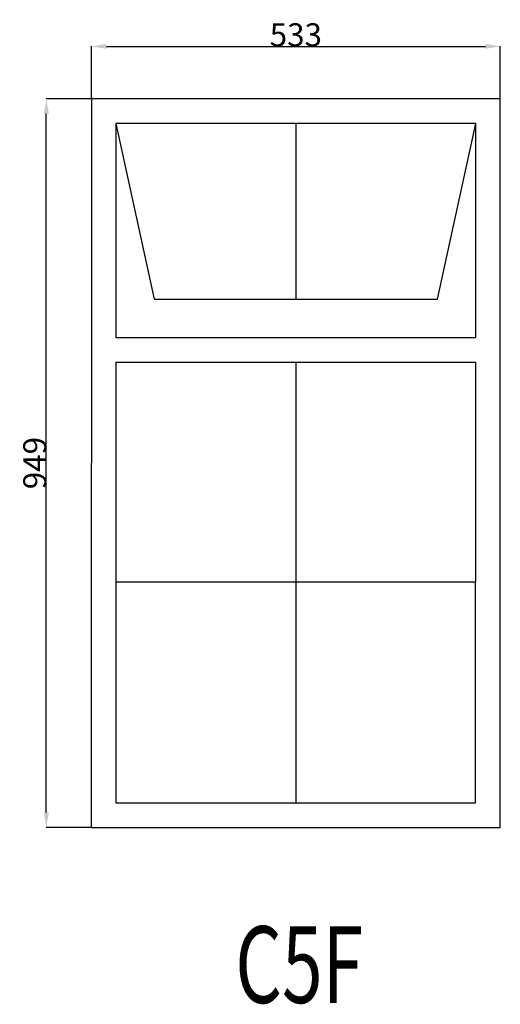
# Model space of a CAD drawing. Extents: x 72183 to 72810, y 8912 to 10195.
import ezdxf
from ezdxf.enums import TextEntityAlignment as Align

# ---------------------------------------------------------------- set-up
doc = ezdxf.new("R2010")
doc.units = 0
doc.header["$MEASUREMENT"] = 0
doc.layers.get('0').update_dxf_attribs({"linetype": 'CONTINUOUS'})
doc.layers.get('Defpoints').update_dxf_attribs({"linetype": 'CONTINUOUS'})
doc.layers.add('____TX50', color=1, linetype='CONTINUOUS')
doc.layers.add('A_WINDOW', color=7, linetype='CONTINUOUS')
doc.styles.add('ROMANS', font='romans__.ttf')
doc.dimstyles.get("Standard").update_dxf_attribs({"dimtxt": 0.18, "dimasz": 0.18, "dimexe": 0.18, "dimexo": 0.0625, "dimgap": 0.09, "dimtad": 0, "dimtih": 1, "dimtoh": 1, "dimdec": 4, "dimzin": 0, "dimdsep": 46, "dimtxsty": 'Standard', "dimcen": 0.09, "dimadec": 0, "dimazin": 0, "dimtfac": 1, "dimtdec": 4, "dimtofl": 0, "dimtmove": 0, "dimatfit": 0, "dimfxl": 0, "dimtolj": 1, "dimtzin": 0, "dimarcsym": 0})

# ---------------------------------------------------------------- blocks, each defined once
blk = doc.blocks.new('*D0')
at = {"color": 1, "linetype": 'Continuous'}
for p, q in [((72276.9, 10091.5), (72276.9, 10160)), ((72296.4, 10159.8), (72790.6, 10159.8)), ((72810.1, 10091.5), (72810.1, 10160))]:
    blk.add_line(p, q, dxfattribs=at)
for points in [[(72296.4, 10163.1), (72296.4, 10156.6), (72276.9, 10159.8)], [(72790.6, 10163.1), (72790.6, 10156.6), (72810.1, 10159.8)]]:
    blk.add_solid(points, dxfattribs=at)
at = {"layer": 'Defpoints', "color": 0, "linetype": 'Continuous'}
for p in [(72810.1, 10159.8), (72276.9, 10091.4), (72810.1, 10091.4)]:
    blk.add_point(p, dxfattribs=at)
at = {"color": 2, "linetype": 'Continuous', "insert": (72543.5, 10174.9), "char_height": 30, "attachment_point": 5}
blk.add_mtext('\\A1;533', dxfattribs=at)
blk = doc.blocks.new('*D1')
at = {"color": 1, "linetype": 'Continuous'}
for p, q in [((72276.8, 10091.4), (72218, 10091.4)), ((72218.1, 9161.6), (72218.1, 10071.9)), ((72276.6, 9142.1), (72218, 9142.1))]:
    blk.add_line(p, q, dxfattribs=at)
for points in [[(72214.9, 10071.9), (72221.4, 10071.9), (72218.1, 10091.4)], [(72214.9, 9161.6), (72221.4, 9161.6), (72218.1, 9142.1)]]:
    blk.add_solid(points, dxfattribs=at)
at = {"layer": 'Defpoints', "color": 0, "linetype": 'Continuous'}
for p in [(72218.1, 10091.4), (72276.9, 10091.4), (72276.7, 9142.1)]:
    blk.add_point(p, dxfattribs=at)
at = {"color": 2, "linetype": 'Continuous', "insert": (72203, 9616.8), "char_height": 30, "attachment_point": 5, "rotation": 90}
blk.add_mtext('\\A1;949', dxfattribs=at)

msp = doc.modelspace()

# ---------------------------------------------------------------- linework, layer by layer
at = {"layer": 'A_WINDOW', "color": 7, "linetype": 'Continuous'}
for p, q in [((72276.9, 10091.4), (72276.7, 9142.1)), ((72810.1, 10091.4), (72276.9, 10091.4)), ((72809.9, 9142.1), (72810.1, 10091.4)), ((72778.1, 10059.4), (72308.9, 10059.4)), ((72308.9, 10059.4), (72308.9, 9780.4)), ((72778.1, 10059.4), (72308.9, 10059.4)), ((72308.9, 10059.4), (72358.9, 9830.4)), ((72728.1, 9830.4), (72778.1, 10059.4)), ((72778.1, 9780.4), (72778.1, 10059.4)), ((72358.9, 9830.4), (72728.1, 9830.4)), ((72308.9, 9780.4), (72778.1, 9780.4)), ((72308.9, 9748.4), (72308.7, 9174.1)), ((72308.9, 9748.4), (72778.1, 9748.4)), ((72777.9, 9174.1), (72778.1, 9748.4)), ((72308.7, 9174.1), (72777.9, 9174.1)), ((72276.7, 9142.1), (72809.9, 9142.1))]:
    msp.add_line(p, q, dxfattribs=at)
at = {"layer": 'A_WINDOW', "color": 1, "linetype": 'Continuous'}
for p, q in [((72543.5, 10059.4), (72543.4, 9830.4)), ((72543.4, 9748.4), (72543.3, 9174.1)), ((72308.8, 9462.1), (72778, 9462.1))]:
    msp.add_line(p, q, dxfattribs=at)

# ---------------------------------------------------------------- texts
at = {"layer": '____TX50', "color": 1, "linetype": 'Continuous', "style": 'ROMANS', "width": 0.7}
msp.add_text('C5F', height=100, dxfattribs=at).set_placement((72464.5, 9013.4), align=Align.TOP_LEFT)

# ---------------------------------------------------------------- dimensions: what is measured, and where the dimension line sits
at = {"color": 1, "linetype": 'Continuous'}
dim = msp.add_linear_dim(base=(72810.1, 10159.8), p1=(72276.9, 10091.4), p2=(72810.1, 10091.4), text='533', dimstyle='Standard', override={"dimtxt": 30, "dimasz": 19.5, "dimtad": 1, "dimtih": 0, "dimtoh": 0, "dimdec": 0, "dimsah": 1, "dimclrd": 1, "dimclre": 1, "dimclrt": 2, "dimatfit": 3}, dxfattribs=at)
dim.commit()
dim.dimension.update_dxf_attribs({"geometry": '*D0', "text_midpoint": (72543.5, 10174.9)})
dim = msp.add_linear_dim(base=(72218.1, 10091.4), p1=(72276.7, 9142.1), p2=(72276.9, 10091.4), angle=90, text='949', dimstyle='Standard', override={"dimtxt": 30, "dimasz": 19.5, "dimtad": 1, "dimtih": 0, "dimtoh": 0, "dimdec": 0, "dimsah": 1, "dimclrd": 1, "dimclre": 1, "dimclrt": 2, "dimatfit": 3}, dxfattribs=at)
dim.commit()
dim.dimension.update_dxf_attribs({"geometry": '*D1', "text_midpoint": (72203, 9616.8)})

doc.saveas('drawing.dxf')
